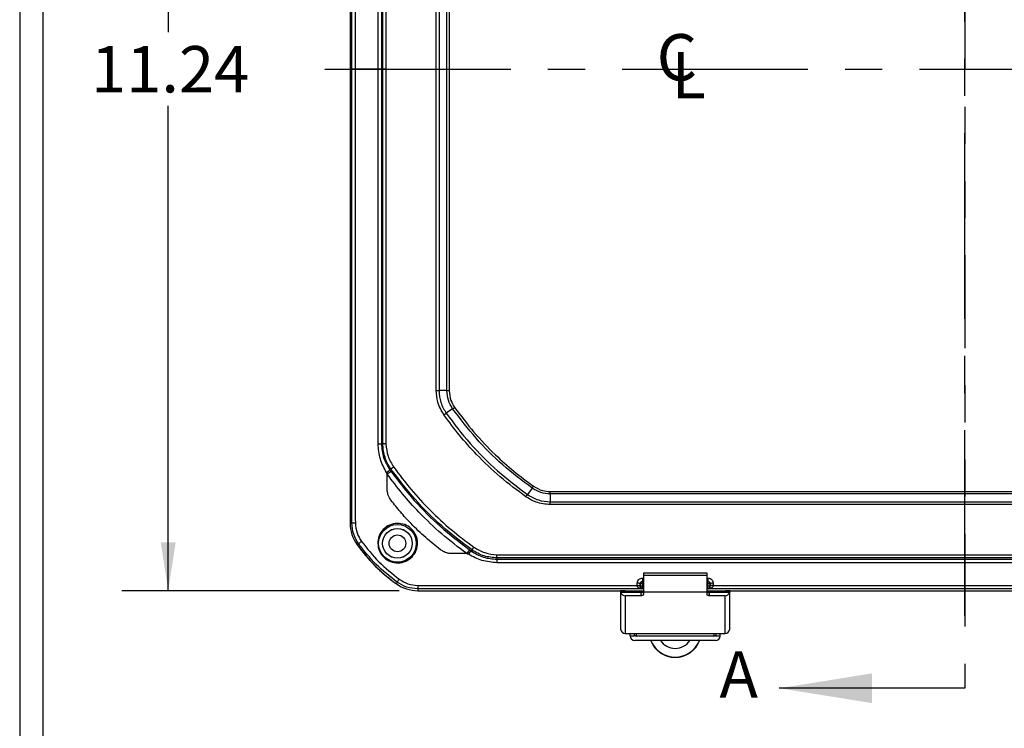
# Model space of a CAD drawing. Extents: x 0.3 to 16.8, y 0.3 to 10.8.
# Drawn here: x 0.3 to 2.9, y 3.4 to 5.3 of the extents above; entities that cross this region are included whole.
import ezdxf

# ---------------------------------------------------------------- set-up
doc = ezdxf.new("R2010")
doc.units = 0
doc.header["$MEASUREMENT"] = 0
doc.linetypes.add('CENTERX2', pattern=[0.8, 0.5, -0.1, 0.1, -0.1])
doc.linetypes.add('PHANTOM', pattern=[0.5, 0.25, -0.05, 0.05, -0.05, 0.05, -0.05])
doc.layers.get('0').update_dxf_attribs({"linetype": 'CONTINUOUS'})
doc.layers.add('LAYER0', color=7, linetype='CONTINUOUS')
doc.styles.add('SLDTEXTSTYLE0', font='TXT', dxfattribs={"width": 0.75})
doc.dimstyles.new('SLDDIMSTYLE2', dxfattribs={"dimtxt": 0.125, "dimasz": 0.13, "dimexe": 0, "dimexo": 0.0625, "dimgap": 0.03125, "dimtad": 0, "dimtih": 1, "dimtoh": 1, "dimlfac": 4, "dimrnd": 1e-09, "dimzin": 12, "dimtxsty": 'SLDTEXTSTYLE0', "dimsah": 1, "dimcen": 0.09, "dimazin": 3, "dimtfac": 1, "dimtofl": 0, "dimtmove": 0, "dimatfit": 3, "dimtolj": 1, "dimtzin": 12})

# ---------------------------------------------------------------- blocks, each defined once
blk = doc.blocks.new('_D_1')
at = {"layer": 'LAYER0'}
for p, q in [((1.2728, 6.5806), (0.526, 6.5806)), ((0.651, 6.5806), (0.651, 5.2748)), ((0.651, 3.7706), (0.651, 5.0764)), ((1.2728, 3.7706), (0.526, 3.7706))]:
    blk.add_line(p, q, dxfattribs=at)
for points in [[(0.651, 6.5806), (0.631, 6.4506), (0.671, 6.4506)], [(0.651, 3.7706), (0.671, 3.9006), (0.631, 3.9006)]]:
    blk.add_solid(points, dxfattribs=at)
at = {"layer": 'LAYER0', "insert": (0.4432, 5.2375), "char_height": 0.125, "attachment_point": 1, "style": 'SLDTEXTSTYLE0'}
blk.add_mtext('11.24', dxfattribs=at)
blk = doc.blocks.new('SW_SYMBOL_MOD_CL')
at = {"layer": 'LAYER0', "color": 0, "char_height": 30.82, "attachment_point": 5, "style": 'SLDTEXTSTYLE0'}
for s, insert in [('C', (15.75, 23.62)), ('L', (23.62, 11.81))]:
    blk.add_mtext(s, dxfattribs=dict(at, insert=insert))

msp = doc.modelspace()

# ---------------------------------------------------------------- linework, layer by layer
at = {"color": 7, "linetype": 'CONTINUOUS'}
for p, q in [((0.2513, 10.7671), (0.2513, 0.2671)), ((0.3133, 10.7051), (0.3133, 0.3291)), ((1.1404, 6.3982), (1.1404, 3.953)), ((1.1452, 5.1756), (1.1452, 6.3982)), ((1.2158, 5.1756), (1.2158, 6.1853)), ((1.2288, 5.1756), (1.2288, 6.1853)), ((1.401, 4.3094), (1.401, 6.0419)), ((1.4075, 6.0419), (1.4075, 4.3094)), ((1.1452, 3.953), (1.1452, 5.1756)), ((1.2158, 4.1659), (1.2158, 5.1756)), ((1.2288, 4.1659), (1.2288, 5.1756)), ((1.3723, 5.1756), (1.3799, 5.1756)), ((1.3723, 4.3094), (1.3799, 4.3094)), ((1.401, 4.3094), (1.3799, 4.3094)), ((1.401, 4.3094), (1.4075, 4.3094)), ((1.3931, 4.2441), (1.3992, 4.2484)), ((1.4165, 4.2606), (1.3992, 4.2484)), ((1.4165, 4.2606), (1.4218, 4.2643)), ((1.2288, 4.1659), (1.225, 4.1659)), ((1.2506, 4.0919), (1.2404, 4.0846)), ((1.2404, 4.0443), (1.2404, 4.0846)), ((1.2504, 4.0983), (1.2475, 4.0962)), ((1.6139, 4.0233), (1.6182, 4.0294)), ((1.6304, 4.0467), (1.6182, 4.0294)), ((1.6304, 4.0467), (1.6342, 4.052)), ((1.6792, 4.0312), (1.6792, 4.0376)), ((1.6792, 4.0376), (3.9117, 4.0376)), ((3.9117, 4.0312), (1.6792, 4.0312)), ((1.6792, 4.0312), (1.6792, 4.01)), ((1.6792, 4.0025), (1.6792, 4.01)), ((2.7954, 4.0025), (2.7954, 4.01)), ((1.1452, 3.953), (1.1404, 3.953)), ((1.1633, 3.8971), (1.1594, 3.8944)), ((1.4545, 3.8706), (1.4141, 3.8706)), ((1.4618, 3.8807), (1.4545, 3.8706)), ((1.4681, 3.8806), (1.4661, 3.8777)), ((2.7954, 3.846), (1.5357, 3.846)), ((2.7954, 3.859), (1.5358, 3.859)), ((1.5358, 3.859), (1.5358, 3.8552)), ((4.0551, 3.859), (2.7954, 3.859)), ((4.0551, 3.846), (2.7954, 3.846)), ((2.1011, 3.8181), (1.9298, 3.8181)), ((1.9298, 3.8181), (1.9298, 3.8115)), ((2.1011, 3.8115), (2.1011, 3.8181)), ((1.267, 3.7934), (1.2642, 3.7896)), ((1.9134, 3.7845), (1.9135, 3.7912)), ((1.9274, 3.8047), (1.9298, 3.8047)), ((1.9274, 3.7952), (1.9276, 3.795)), ((1.9298, 3.7952), (1.9274, 3.7952)), ((1.9276, 3.7887), (1.9276, 3.795)), ((1.9276, 3.795), (1.9298, 3.795)), ((2.1011, 3.8115), (1.9298, 3.8115)), ((1.9298, 3.8115), (1.9298, 3.7668)), ((2.1011, 3.7668), (2.1011, 3.8115)), ((2.1011, 3.8047), (2.1035, 3.8047)), ((2.1035, 3.7952), (2.1011, 3.7952)), ((2.1011, 3.795), (2.1033, 3.795)), ((2.1033, 3.795), (2.1035, 3.7952)), ((2.1033, 3.7887), (2.1033, 3.795)), ((1.3228, 3.7754), (1.3228, 3.7706)), ((1.3228, 3.7706), (1.9298, 3.7706)), ((1.8804, 3.77), (1.8686, 3.77)), ((1.8686, 3.77), (1.8686, 3.7679)), ((1.8686, 3.7679), (1.8686, 3.6666)), ((1.9236, 3.7654), (1.869, 3.7654)), ((1.8804, 3.769), (1.8804, 3.77)), ((1.9236, 3.7673), (1.8829, 3.7673)), ((1.9061, 3.7682), (1.8943, 3.7682)), ((1.8943, 3.7677), (1.8943, 3.7682)), ((1.8943, 3.7677), (1.9061, 3.7677)), ((1.8943, 3.7673), (1.8943, 3.7677)), ((1.9061, 3.7677), (1.9061, 3.7682)), ((1.9061, 3.7677), (1.9061, 3.7673)), ((1.9209, 3.7826), (1.9214, 3.7831)), ((1.9214, 3.7887), (1.921, 3.7892)), ((1.9276, 3.7887), (1.9214, 3.7887)), ((1.9214, 3.7831), (1.9214, 3.7887)), ((1.9276, 3.7831), (1.9214, 3.7831)), ((1.9236, 3.7654), (1.9236, 3.7673)), ((1.9236, 3.7571), (1.9236, 3.7654)), ((1.9261, 3.7664), (1.9261, 3.7706)), ((1.9276, 3.7769), (1.9262, 3.7754)), ((1.9276, 3.7887), (1.9276, 3.7831)), ((1.9298, 3.7887), (1.9276, 3.7887)), ((1.9276, 3.7769), (1.9276, 3.7831)), ((1.9276, 3.7831), (1.9298, 3.7831)), ((1.9298, 3.7769), (1.9276, 3.7769)), ((2.1011, 3.7668), (1.9298, 3.7668)), ((1.9298, 3.7668), (1.9298, 3.76)), ((2.1033, 3.7887), (2.1011, 3.7887)), ((2.1011, 3.7831), (2.1033, 3.7831)), ((2.1033, 3.7769), (2.1011, 3.7769)), ((2.1011, 3.7706), (3.4898, 3.7706)), ((2.1011, 3.76), (2.1011, 3.7668)), ((2.1095, 3.7887), (2.1033, 3.7887)), ((2.1033, 3.7831), (2.1033, 3.7887)), ((2.1095, 3.7831), (2.1033, 3.7831)), ((2.1033, 3.7769), (2.1033, 3.7831)), ((2.1047, 3.7754), (2.1033, 3.7769)), ((2.1048, 3.7664), (2.1048, 3.7706)), ((2.1073, 3.7673), (2.1073, 3.7654)), ((2.1479, 3.7673), (2.1073, 3.7673)), ((2.1073, 3.7654), (2.1073, 3.7571)), ((2.1619, 3.7654), (2.1073, 3.7654)), ((2.1099, 3.7892), (2.1095, 3.7887)), ((2.1095, 3.7887), (2.1095, 3.7831)), ((2.1095, 3.7831), (2.11, 3.7826)), ((2.1366, 3.7682), (2.1248, 3.7682)), ((2.1248, 3.7677), (2.1248, 3.7682)), ((2.1248, 3.7677), (2.1366, 3.7677)), ((2.1248, 3.7673), (2.1248, 3.7677)), ((2.1366, 3.7677), (2.1366, 3.7682)), ((2.1366, 3.7673), (2.1366, 3.7677)), ((2.1623, 3.77), (2.1504, 3.77)), ((2.1504, 3.77), (2.1504, 3.769)), ((2.1623, 3.7679), (2.1623, 3.77)), ((2.1623, 3.6666), (2.1623, 3.7679)), ((1.8811, 3.7571), (1.8811, 3.6556)), ((1.9236, 3.7571), (1.8811, 3.7571)), ((2.1498, 3.7571), (2.1073, 3.7571)), ((2.1498, 3.6556), (2.1498, 3.7571)), ((1.8811, 3.6556), (2.1498, 3.6556)), ((1.8943, 3.6488), (1.8943, 3.6556)), ((1.8943, 3.6488), (1.9061, 3.6488)), ((1.8943, 3.6488), (1.8943, 3.6485)), ((1.9061, 3.6488), (1.9061, 3.6556)), ((2.1241, 3.6368), (1.9068, 3.6368)), ((1.9111, 3.6479), (1.9111, 3.6556)), ((2.1198, 3.6479), (1.9111, 3.6479)), ((2.1198, 3.6556), (2.1198, 3.6479)), ((2.1248, 3.6556), (2.1248, 3.6488)), ((2.1248, 3.6488), (2.1366, 3.6488)), ((2.1366, 3.6488), (2.1366, 3.6556)), ((2.1366, 3.6485), (2.1366, 3.6488)), ((2.7954, 3.5078), (2.2954, 3.5078))]:
    msp.add_line(p, q, dxfattribs=at)
at = {"color": 7, "linetype": 'PHANTOM'}
msp.add_line((2.7954, 6.924), (2.7954, 3.5078), dxfattribs=at)
at = {"color": 7, "linetype": 'CONTINUOUS', "flags": 128}
for points in [[(1.3799, 6.0419), (1.3799, 5.5568), (1.3799, 5.1756)], [(1.3799, 5.1756), (1.3799, 4.6905), (1.3799, 4.3094)], [(1.6792, 4.01), (2.3043, 4.01), (2.7954, 4.01)], [(2.7954, 4.01), (3.4205, 4.01), (3.9117, 4.01)], [(1.9274, 3.8047), (1.9274, 3.803), (1.9274, 3.8014), (1.9274, 3.7998), (1.9274, 3.7983), (1.9274, 3.7971), (1.9274, 3.7961), (1.9274, 3.7955), (1.9274, 3.7952)], [(2.1035, 3.8047), (2.1035, 3.803), (2.1035, 3.8014), (2.1035, 3.7998), (2.1035, 3.7983), (2.1035, 3.7971), (2.1035, 3.7961), (2.1035, 3.7955), (2.1035, 3.7952)], [(2.1174, 3.7912), (2.1175, 3.7875), (2.1175, 3.7845)], [(1.9199, 3.7754), (1.5855, 3.7754), (1.3228, 3.7754)], [(1.912, 3.7706), (1.9105, 3.7678), (1.9103, 3.7673)], [(1.9236, 3.7654), (1.9248, 3.7655), (1.926, 3.7656), (1.927, 3.7659), (1.928, 3.7663), (1.9288, 3.7667), (1.9293, 3.7672), (1.9297, 3.7678), (1.9298, 3.7683)], [(2.1011, 3.7683), (2.1012, 3.7678), (2.1015, 3.7672), (2.1021, 3.7667), (2.1029, 3.7663), (2.1038, 3.7659), (2.1049, 3.7656), (2.1061, 3.7655), (2.1073, 3.7654)], [(2.7954, 3.7754), (2.4121, 3.7754), (2.111, 3.7754)], [(2.1175, 3.7845), (2.4973, 3.7845), (2.7954, 3.7845)], [(2.1205, 3.7673), (2.1204, 3.7678), (2.1189, 3.7706)], [(2.7954, 3.7845), (3.1749, 3.7845), (3.4734, 3.7845)], [(3.4799, 3.7754), (3.0966, 3.7754), (2.7954, 3.7754)], [(1.9298, 3.76), (1.9297, 3.7594), (1.9293, 3.7589), (1.9288, 3.7584), (1.928, 3.7579), (1.927, 3.7576), (1.926, 3.7573), (1.9248, 3.7571), (1.9236, 3.7571)], [(2.1073, 3.7571), (2.1061, 3.7571), (2.1049, 3.7573), (2.1038, 3.7576), (2.1029, 3.7579), (2.1021, 3.7584), (2.1015, 3.7589), (2.1012, 3.7594), (2.1011, 3.76)]]:
    msp.add_lwpolyline(points, dxfattribs=at)
at = {"color": 7, "linetype": 'CONTINUOUS'}
for radius in [0.0508, 0.04, 0.0399, 0.0225]:
    msp.add_circle((1.2679, 3.8981), radius, dxfattribs=at)
for centre, radius, start, end in [((1.2175, 6.0273), 1.8613, 269.9485, 270.2328), ((1.207, 4.1375), 0.0578, 302.9783, 314.478), ((1.2404, 3.953), 0.1, 180, 215.8954), ((1.5074, 3.8371), 0.0579, 135.5343, 147.0187), ((3.2611, 3.8476), 1.7254, 179.7489, 180.0556), ((1.3228, 3.8706), 0.1, 234.1046, 270), ((1.915, 3.7817), 0.00955, 51.108, 98.9875), ((1.9276, 3.7887), 0.00626, 90.1836, 179.8164), ((2.1032, 3.7887), 0.00626, 0.1836, 89.8164), ((2.1159, 3.7817), 0.00953, 80.9973, 128.994), ((1.8807, 3.7694), 0.0123, 198.8781, 272.173), ((1.9276, 3.7831), 0.00626, 180.1836, 269.8164), ((2.1032, 3.7831), 0.00626, 270.1836, 359.8164), ((2.1502, 3.7694), 0.0123, 267.827, 341.1219), ((1.8804, 3.6674), 0.0118, 183.7786, 273.3358), ((2.1504, 3.6674), 0.0118, 266.6642, 356.2214), ((1.9064, 3.6489), 0.0121, 181.8362, 271.7254), ((1.911, 3.6528), 0.00497, 198.8128, 271.0638), ((2.0154, 3.6615), 0.0704, 200.6059, 339.3941), ((2.0154, 3.6622), 0.0704, 201.1448, 338.8552), ((2.0154, 3.6621), 0.0469, 212.7377, 270.0146), ((2.0155, 3.6621), 0.0469, 269.9854, 327.2623), ((2.1199, 3.6528), 0.00497, 268.9362, 341.1872), ((2.1245, 3.6489), 0.0121, 268.2746, 358.1638)]:
    msp.add_arc(centre, radius, start, end, dxfattribs=at)
for points, knots in [([(1.1546, 6.3985), (1.1546, 6.3985), (1.1545, 6.3982), (1.1545, 6.3973), (1.1542, 6.3941), (1.1541, 6.3827), (1.1556, 6.1798), (1.1538, 5.7754), (1.1541, 5.3794), (1.1543, 5.1756)], [0, 0, 0, 0, 0.000075, 0.000665, 0.002274, 0.007909, 0.028591, 0.500126, 1, 1, 1, 1]), ([(1.225, 6.1853), (1.225, 6.0709), (1.225, 5.8824), (1.225, 5.6199), (1.225, 5.3977), (1.225, 5.2497), (1.225, 5.1756)], [0, 0, 0, 0, 0.34, 0.56, 0.78, 1, 1, 1, 1]), ([(1.2371, 6.1856), (1.2371, 6.1856), (1.2371, 6.1855), (1.2371, 6.1854), (1.237, 6.1847), (1.2368, 6.182), (1.2366, 6.1715), (1.2381, 6.0039), (1.2363, 5.6699), (1.2366, 5.3439), (1.2368, 5.1756)], [0, 0, 0, 0, 0.000018, 0.000162, 0.000564, 0.002089, 0.008062, 0.031633, 0.500156, 1, 1, 1, 1]), ([(1.3723, 5.1756), (1.3723, 5.3373), (1.3722, 5.6261), (1.3723, 5.9148), (1.3723, 6.0419)], [0, 0, 0, 0, 0.56, 1, 1, 1, 1]), ([(1.1543, 5.1756), (1.1528, 5.1756), (1.15, 5.1756), (1.1457, 5.1756), (1.1454, 5.1756), (1.1452, 5.1756)], [0, 0, 0, 0, 0.282594, 0.559903, 1, 1, 1, 1]), ([(1.2158, 5.1756), (1.2106, 5.1756), (1.1996, 5.1756), (1.1792, 5.1756), (1.1638, 5.1756), (1.1543, 5.1756)], [0, 0, 0, 0, 0.25036, 0.535502, 1, 1, 1, 1]), ([(1.1543, 5.1756), (1.1543, 4.9718), (1.1544, 4.654), (1.1543, 4.3062), (1.1544, 4.1323), (1.1542, 4.0426), (1.1545, 3.9827), (1.1546, 3.9527)], [0, 0, 0, 0, 0.499878, 0.779808, 0.853123, 0.926439, 1, 1, 1, 1]), ([(1.225, 5.1756), (1.2249, 5.1756), (1.2245, 5.1756), (1.2225, 5.1756), (1.2195, 5.1756), (1.217, 5.1756), (1.2158, 5.1756)], [0, 0, 0, 0, 0.243561, 0.5, 0.756439, 1, 1, 1, 1]), ([(1.225, 5.1756), (1.225, 5.0612), (1.225, 4.8727), (1.225, 4.6102), (1.225, 4.3881), (1.225, 4.24), (1.225, 4.1659)], [0, 0, 0, 0, 0.34, 0.56, 0.78, 1, 1, 1, 1]), ([(1.2368, 5.1756), (1.2355, 5.1756), (1.2329, 5.1756), (1.2292, 5.1756), (1.229, 5.1756), (1.2288, 5.1756)], [0, 0, 0, 0, 0.281333, 0.560239, 1, 1, 1, 1]), ([(1.2368, 5.1756), (1.2368, 5.0073), (1.2369, 4.7448), (1.2369, 4.4576), (1.2369, 4.314), (1.2367, 4.2399), (1.237, 4.1904), (1.2371, 4.1656)], [0, 0, 0, 0, 0.499848, 0.77976, 0.853068, 0.926376, 1, 1, 1, 1]), ([(1.2368, 5.1756), (1.2484, 5.1756), (1.2713, 5.1756), (1.3042, 5.1756), (1.3314, 5.1756), (1.3512, 5.1756), (1.3634, 5.1756), (1.3699, 5.1756), (1.3723, 5.1756)], [0, 0, 0, 0, 0.258907, 0.513712, 0.734952, 0.864941, 0.949628, 1, 1, 1, 1]), ([(1.3723, 4.3094), (1.3723, 4.4075), (1.3722, 4.5692), (1.3723, 4.7945), (1.3723, 4.985), (1.3723, 5.1121), (1.3723, 5.1756)], [0, 0, 0, 0, 0.34, 0.56, 0.78, 1, 1, 1, 1]), ([(1.3931, 4.2441), (1.3865, 4.2555), (1.3747, 4.2758), (1.3731, 4.2991), (1.3723, 4.3094)], [0, 0, 0, 0, 0.5606102, 1, 1, 1, 1]), ([(1.3799, 4.3094), (1.3807, 4.2985), (1.3825, 4.2766), (1.3936, 4.2578), (1.3992, 4.2484)], [0, 0, 0, 0, 0.4995887, 1, 1, 1, 1]), ([(1.4165, 4.2606), (1.412, 4.2681), (1.4031, 4.2832), (1.4017, 4.3006), (1.401, 4.3094)], [0, 0, 0, 0, 0.500426, 1, 1, 1, 1]), ([(1.4075, 4.3094), (1.4083, 4.3003), (1.4097, 4.2842), (1.4181, 4.2704), (1.4218, 4.2643)], [0, 0, 0, 0, 0.558721, 1, 1, 1, 1]), ([(1.6139, 4.0233), (1.5905, 4.0408), (1.5435, 4.0759), (1.4845, 4.1325), (1.4342, 4.1886), (1.4068, 4.2256), (1.3931, 4.2441)], [0, 0, 0, 0, 0.279869, 0.559985, 0.78004, 1, 1, 1, 1]), ([(1.3992, 4.2484), (1.4201, 4.2208), (1.462, 4.1657), (1.5356, 4.092), (1.5907, 4.0503), (1.6182, 4.0294)], [0, 0, 0, 0, 0.333472, 0.667019, 1, 1, 1, 1]), ([(1.6304, 4.0467), (1.6035, 4.0671), (1.5497, 4.1079), (1.4778, 4.1798), (1.4369, 4.2337), (1.4165, 4.2606)], [0, 0, 0, 0, 0.333026, 0.666482, 1, 1, 1, 1]), ([(1.4218, 4.2643), (1.4387, 4.2418), (1.4724, 4.1967), (1.5268, 4.1399), (1.5807, 4.0914), (1.6164, 4.0651), (1.6342, 4.052)], [0, 0, 0, 0, 0.27988, 0.559857, 0.779838, 1, 1, 1, 1]), ([(1.2385, 4.089), (1.2321, 4.1009), (1.2194, 4.125), (1.217, 4.1522), (1.2158, 4.1659)], [0, 0, 0, 0, 0.496653, 1, 1, 1, 1]), ([(1.225, 4.1659), (1.226, 4.1534), (1.2281, 4.1284), (1.241, 4.107), (1.2475, 4.0962)], [0, 0, 0, 0, 0.497726, 1, 1, 1, 1]), ([(1.2371, 4.1656), (1.2357, 4.1656), (1.233, 4.1657), (1.2292, 4.1658), (1.229, 4.1659), (1.2288, 4.1659)], [0, 0, 0, 0, 0.2827161, 0.5599946, 1, 1, 1, 1]), ([(1.2504, 4.0983), (1.2466, 4.1042), (1.2394, 4.1155), (1.233, 4.1336), (1.2294, 4.1503), (1.229, 4.1609), (1.2288, 4.1659)], [0, 0, 0, 0, 0.292068, 0.556102, 0.792083, 1, 1, 1, 1]), ([(1.2371, 4.1656), (1.2382, 4.1545), (1.2405, 4.1322), (1.2521, 4.1131), (1.2579, 4.1036)], [0, 0, 0, 0, 0.5017944, 1, 1, 1, 1]), ([(1.2404, 4.0846), (1.24, 4.0854), (1.2393, 4.0869), (1.2387, 4.0883), (1.2385, 4.089)], [0, 0, 0, 0, 0.559957, 1, 1, 1, 1]), ([(1.4545, 3.8706), (1.4318, 3.8878), (1.3866, 3.9221), (1.3295, 3.977), (1.2806, 4.0312), (1.2538, 4.0668), (1.2404, 4.0846)], [0, 0, 0, 0, 0.280172, 0.560316, 0.780126, 1, 1, 1, 1]), ([(1.2475, 4.0962), (1.2481, 4.0954), (1.2491, 4.094), (1.2501, 4.0926), (1.2506, 4.0919)], [0, 0, 0, 0, 0.559941, 1, 1, 1, 1]), ([(1.2579, 4.1036), (1.2568, 4.1028), (1.2552, 4.1017), (1.2532, 4.1003), (1.252, 4.0995), (1.2512, 4.0989), (1.2505, 4.0984), (1.2504, 4.0983), (1.2504, 4.0983)], [0, 0, 0, 0, 0.250634, 0.377002, 0.499993, 0.623005, 0.749389, 1, 1, 1, 1]), ([(1.4681, 3.8806), (1.4407, 3.9014), (1.3861, 3.9431), (1.3129, 4.0162), (1.2713, 4.0709), (1.2504, 4.0983)], [0, 0, 0, 0, 0.334046, 0.665954, 1, 1, 1, 1]), ([(1.2506, 4.0919), (1.2709, 4.0654), (1.3115, 4.0126), (1.3825, 3.9417), (1.4353, 3.9011), (1.4618, 3.8807)], [0, 0, 0, 0, 0.333992, 0.666008, 1, 1, 1, 1]), ([(1.2579, 4.1036), (1.2732, 4.0831), (1.3037, 4.0422), (1.3559, 3.9861), (1.412, 3.9339), (1.4529, 3.9033), (1.4734, 3.888)], [0, 0, 0, 0, 0.250411, 0.5, 0.749589, 1, 1, 1, 1]), ([(1.2507, 4.0139), (1.2489, 4.0167), (1.2454, 4.0217), (1.2425, 4.0295), (1.2407, 4.0368), (1.2405, 4.0416), (1.2404, 4.0443)], [0, 0, 0, 0, 0.307668, 0.558722, 0.757149, 1, 1, 1, 1]), ([(1.6182, 4.0294), (1.6276, 4.0238), (1.6464, 4.0126), (1.6683, 4.0109), (1.6792, 4.01)], [0, 0, 0, 0, 0.499551, 1, 1, 1, 1]), ([(1.6792, 4.0312), (1.6705, 4.0319), (1.653, 4.0333), (1.638, 4.0422), (1.6304, 4.0467)], [0, 0, 0, 0, 0.500442, 1, 1, 1, 1]), ([(1.6342, 4.052), (1.642, 4.0474), (1.656, 4.0393), (1.6721, 4.0381), (1.6792, 4.0376)], [0, 0, 0, 0, 0.558722, 1, 1, 1, 1]), ([(1.3837, 3.8809), (1.3703, 3.8916), (1.3427, 3.9137), (1.3071, 3.9482), (1.2761, 3.9818), (1.259, 4.0034), (1.2507, 4.0139)], [0, 0, 0, 0, 0.272717, 0.56244, 0.787789, 1, 1, 1, 1]), ([(1.6792, 4.0025), (1.6661, 4.0037), (1.6427, 4.0058), (1.6227, 4.018), (1.6139, 4.0233)], [0, 0, 0, 0, 0.5595309, 1, 1, 1, 1]), ([(2.7954, 4.0025), (2.5871, 4.0024), (2.215, 4.0022), (1.8429, 4.0024), (1.6792, 4.0025)], [0, 0, 0, 0, 0.56, 1, 1, 1, 1]), ([(2.7954, 3.867), (2.7954, 3.8785), (2.7954, 3.9015), (2.7954, 3.9343), (2.7954, 3.9615), (2.7954, 3.9813), (2.7954, 3.9936), (2.7954, 4.0001), (2.7954, 4.0025)], [0, 0, 0, 0, 0.258907, 0.513712, 0.734952, 0.864941, 0.949628, 1, 1, 1, 1]), ([(3.9117, 4.0025), (3.7033, 4.0024), (3.3312, 4.0023), (2.9592, 4.0025), (2.7954, 4.0025)], [0, 0, 0, 0, 0.56, 1, 1, 1, 1]), ([(1.1546, 3.9527), (1.1531, 3.9527), (1.1501, 3.9527), (1.1457, 3.9528), (1.1454, 3.9529), (1.1452, 3.953)], [0, 0, 0, 0, 0.283934, 0.55966, 1, 1, 1, 1]), ([(1.1633, 3.8971), (1.1582, 3.9053), (1.1478, 3.9225), (1.1461, 3.9425), (1.1452, 3.953)], [0, 0, 0, 0, 0.4784912, 1, 1, 1, 1]), ([(1.1546, 3.9527), (1.1555, 3.9438), (1.1573, 3.9259), (1.1668, 3.9107), (1.1715, 3.9031)], [0, 0, 0, 0, 0.500751, 1, 1, 1, 1]), ([(1.2617, 3.9516), (1.2687, 3.9517), (1.2828, 3.9519), (1.3021, 3.9419), (1.3162, 3.9257), (1.3229, 3.9053), (1.3212, 3.884), (1.3117, 3.8651), (1.2957, 3.8513), (1.2755, 3.8444), (1.2542, 3.8459), (1.2381, 3.8539), (1.228, 3.8635), (1.2198, 3.8751), (1.2142, 3.8921), (1.2159, 3.9134), (1.2254, 3.9322), (1.2413, 3.9465), (1.2549, 3.9499), (1.2617, 3.9516)], [0, 0, 0, 0, 0.062512, 0.124951, 0.187374, 0.249799, 0.312294, 0.374847, 0.437345, 0.499788, 0.563037, 0.624607, 0.655943, 0.687373, 0.749906, 0.812422, 0.874893, 0.937339, 1, 1, 1, 1]), ([(1.1715, 3.9031), (1.1703, 3.9022), (1.1686, 3.901), (1.1665, 3.8995), (1.1652, 3.8985), (1.1642, 3.8978), (1.1634, 3.8973), (1.1633, 3.8972), (1.1633, 3.8971)], [0, 0, 0, 0, 0.251591, 0.377746, 0.4999748, 0.6222585, 0.7484726, 1, 1, 1, 1]), ([(1.267, 3.7934), (1.2476, 3.8086), (1.2089, 3.8391), (1.1785, 3.8778), (1.1633, 3.8971)], [0, 0, 0, 0, 0.5, 1, 1, 1, 1]), ([(1.1715, 3.9031), (1.1864, 3.8841), (1.2161, 3.8463), (1.254, 3.8165), (1.2729, 3.8016)], [0, 0, 0, 0, 0.5000093, 1, 1, 1, 1]), ([(1.1594, 3.8944), (1.1679, 3.8833), (1.1848, 3.8613), (1.2189, 3.8252), (1.247, 3.8031), (1.2642, 3.7896)], [0, 0, 0, 0, 0.2808136, 0.5598681, 1, 1, 1, 1]), ([(1.4141, 3.8706), (1.4108, 3.8708), (1.4049, 3.8711), (1.397, 3.8734), (1.39, 3.8765), (1.3859, 3.8794), (1.3837, 3.8809)], [0, 0, 0, 0, 0.2976996, 0.5469977, 0.7494052, 1, 1, 1, 1]), ([(1.4588, 3.8686), (1.458, 3.869), (1.4565, 3.8695), (1.4551, 3.8703), (1.4545, 3.8706)], [0, 0, 0, 0, 0.5599312, 1, 1, 1, 1]), ([(1.4618, 3.8807), (1.4626, 3.8802), (1.464, 3.8791), (1.4654, 3.8781), (1.4661, 3.8777)], [0, 0, 0, 0, 0.56005, 1, 1, 1, 1]), ([(1.4661, 3.8777), (1.4768, 3.8712), (1.4982, 3.8582), (1.5233, 3.8562), (1.5358, 3.8552)], [0, 0, 0, 0, 0.502206, 1, 1, 1, 1]), ([(1.4734, 3.888), (1.4726, 3.8868), (1.4709, 3.8844), (1.4684, 3.8809), (1.4682, 3.8807), (1.4681, 3.8806)], [0, 0, 0, 0, 0.283003, 0.559792, 1, 1, 1, 1]), ([(1.5358, 3.859), (1.5239, 3.8599), (1.4997, 3.8618), (1.4788, 3.8742), (1.4681, 3.8806)], [0, 0, 0, 0, 0.489556, 1, 1, 1, 1]), ([(1.4734, 3.888), (1.483, 3.8822), (1.5021, 3.8707), (1.5243, 3.8684), (1.5355, 3.8672)], [0, 0, 0, 0, 0.500148, 1, 1, 1, 1]), ([(1.5357, 3.846), (1.522, 3.8472), (1.4948, 3.8496), (1.4708, 3.8623), (1.4588, 3.8686)], [0, 0, 0, 0, 0.503381, 1, 1, 1, 1]), ([(1.5355, 3.8672), (1.5747, 3.8671), (1.6532, 3.8669), (1.7709, 3.8671), (1.9417, 3.8671), (2.2832, 3.8671), (2.5855, 3.867), (2.7954, 3.867)], [0, 0, 0, 0, 0.093559, 0.186868, 0.280177, 0.500122, 1, 1, 1, 1]), ([(1.5358, 3.859), (1.5357, 3.859), (1.5356, 3.8592), (1.5355, 3.8615), (1.5355, 3.8651), (1.5355, 3.8672)], [0, 0, 0, 0, 0.281903, 0.559917, 1, 1, 1, 1]), ([(1.5358, 3.8552), (1.7709, 3.8552), (2.1908, 3.8552), (2.6107, 3.8552), (2.7954, 3.8552)], [0, 0, 0, 0, 0.56, 1, 1, 1, 1]), ([(2.7954, 3.867), (3.0054, 3.867), (3.3329, 3.8671), (3.6912, 3.867), (3.8704, 3.867), (3.9629, 3.8669), (4.0245, 3.8671), (4.0554, 3.8672)], [0, 0, 0, 0, 0.499878, 0.779807, 0.853122, 0.926437, 1, 1, 1, 1]), ([(2.7954, 3.859), (2.7954, 3.859), (2.7954, 3.8592), (2.7954, 3.8614), (2.7954, 3.8649), (2.7954, 3.867)], [0, 0, 0, 0, 0.2813479, 0.5602402, 1, 1, 1, 1]), ([(2.7954, 3.8552), (3.0306, 3.8552), (3.4505, 3.8552), (3.8704, 3.8552), (4.0551, 3.8552)], [0, 0, 0, 0, 0.56, 1, 1, 1, 1]), ([(2.7954, 3.846), (2.7954, 3.8472), (2.7954, 3.8497), (2.7954, 3.8526), (2.7954, 3.8547), (2.7954, 3.855), (2.7954, 3.8552)], [0, 0, 0, 0, 0.243561, 0.5, 0.756439, 1, 1, 1, 1]), ([(2.7954, 3.846), (2.7954, 3.8408), (2.7954, 3.8298), (2.7954, 3.8093), (2.7954, 3.794), (2.7954, 3.7845)], [0, 0, 0, 0, 0.25036, 0.535502, 1, 1, 1, 1]), ([(1.2729, 3.8016), (1.272, 3.8003), (1.2701, 3.7978), (1.2679, 3.7948), (1.2671, 3.7936), (1.267, 3.7935), (1.267, 3.7934)], [0, 0, 0, 0, 0.283007, 0.557227, 0.778014, 1, 1, 1, 1]), ([(1.3228, 3.7754), (1.3125, 3.7762), (1.2925, 3.7779), (1.2753, 3.7884), (1.267, 3.7934)], [0, 0, 0, 0, 0.514901, 1, 1, 1, 1]), ([(1.2729, 3.8016), (1.2805, 3.7969), (1.2957, 3.7875), (1.3136, 3.7857), (1.3225, 3.7847)], [0, 0, 0, 0, 0.498283, 1, 1, 1, 1]), ([(1.9135, 3.7912), (1.9138, 3.7931), (1.9143, 3.7971), (1.918, 3.8015), (1.9226, 3.8042), (1.9258, 3.8045), (1.9274, 3.8047)], [0, 0, 0, 0, 0.279698, 0.558909, 0.779088, 1, 1, 1, 1]), ([(1.9274, 3.7952), (1.927, 3.7952), (1.9262, 3.7951), (1.925, 3.7948), (1.9238, 3.7942), (1.9225, 3.7931), (1.9213, 3.7914), (1.9211, 3.7899), (1.921, 3.7892)], [0, 0, 0, 0, 0.1122952, 0.2327456, 0.3620801, 0.5008875, 0.7498132, 1, 1, 1, 1]), ([(2.1035, 3.8047), (2.1055, 3.8044), (2.1096, 3.8039), (2.1142, 3.8002), (2.1169, 3.7958), (2.1172, 3.7927), (2.1174, 3.7912)], [0, 0, 0, 0, 0.279441, 0.558777, 0.778886, 1, 1, 1, 1]), ([(2.1099, 3.7892), (2.1098, 3.7899), (2.1096, 3.7914), (2.1084, 3.7931), (2.1071, 3.7942), (2.1059, 3.7948), (2.1047, 3.7951), (2.1039, 3.7952), (2.1035, 3.7952)], [0, 0, 0, 0, 0.250615, 0.499569, 0.638189, 0.767382, 0.88774, 1, 1, 1, 1]), ([(1.3225, 3.7847), (1.3226, 3.7847), (1.3228, 3.7847), (1.3235, 3.7847), (1.3261, 3.7845), (1.3353, 3.7842), (1.4351, 3.7855), (1.6294, 3.7841), (1.8169, 3.7844), (1.9134, 3.7845)], [0, 0, 0, 0, 0.000123, 0.001105, 0.003796, 0.013362, 0.047822, 0.510326, 1, 1, 1, 1]), ([(1.3225, 3.7847), (1.3225, 3.7832), (1.3226, 3.7803), (1.3227, 3.7759), (1.3228, 3.7756), (1.3228, 3.7754)], [0, 0, 0, 0, 0.283934, 0.559661, 1, 1, 1, 1]), ([(1.869, 3.7654), (1.8689, 3.7658), (1.8687, 3.7667), (1.8686, 3.7675), (1.8686, 3.7679)], [0, 0, 0, 0, 0.502529, 1, 1, 1, 1]), ([(1.8829, 3.7673), (1.8828, 3.7674), (1.8824, 3.7674), (1.8819, 3.7675), (1.8815, 3.7677), (1.881, 3.768), (1.8805, 3.7685), (1.8805, 3.7688), (1.8804, 3.769)], [0, 0, 0, 0, 0.125231, 0.250904, 0.376328, 0.500442, 0.741968, 1, 1, 1, 1]), ([(1.9134, 3.7846), (1.9143, 3.7845), (1.9162, 3.7845), (1.9187, 3.784), (1.9204, 3.7833), (1.9207, 3.7828), (1.9209, 3.7826)], [0, 0, 0, 0, 0.240703, 0.499904, 0.759158, 1, 1, 1, 1]), ([(1.9262, 3.7754), (1.926, 3.7754), (1.9256, 3.7755), (1.9243, 3.7756), (1.922, 3.7761), (1.9191, 3.7769), (1.9164, 3.7783), (1.9148, 3.7798), (1.9135, 3.7819), (1.9134, 3.7836), (1.9134, 3.7845)], [0, 0, 0, 0, 0.074843, 0.143783, 0.275275, 0.522371, 0.6385, 0.75142, 0.865644, 1, 1, 1, 1]), ([(1.9262, 3.7754), (1.925, 3.7754), (1.9229, 3.7754), (1.9208, 3.7754), (1.9199, 3.7754)], [0, 0, 0, 0, 0.559974, 1, 1, 1, 1]), ([(1.921, 3.7892), (1.9209, 3.7879), (1.9209, 3.7857), (1.9209, 3.7835), (1.9209, 3.7826)], [0, 0, 0, 0, 0.559737, 1, 1, 1, 1]), ([(1.9209, 3.7826), (1.9209, 3.7819), (1.921, 3.7804), (1.922, 3.7783), (1.924, 3.776), (1.9253, 3.7756), (1.9262, 3.7754)], [0, 0, 0, 0, 0.122329, 0.248833, 0.500536, 1, 1, 1, 1]), ([(1.9236, 3.7673), (1.924, 3.7674), (1.9248, 3.7674), (1.9264, 3.7676), (1.9281, 3.7682), (1.9295, 3.7692), (1.9297, 3.77), (1.9298, 3.7703)], [0, 0, 0, 0, 0.123968, 0.251343, 0.500303, 0.749416, 1, 1, 1, 1]), ([(2.1011, 3.7703), (2.1012, 3.77), (2.1013, 3.7692), (2.1028, 3.7682), (2.1045, 3.7676), (2.1061, 3.7674), (2.1069, 3.7674), (2.1073, 3.7673)], [0, 0, 0, 0, 0.249769, 0.499374, 0.748534, 0.874542, 1, 1, 1, 1]), ([(2.1175, 3.7845), (2.1175, 3.7836), (2.1174, 3.7819), (2.1161, 3.7798), (2.1145, 3.7783), (2.111, 3.7766), (2.1076, 3.7757), (2.1051, 3.7754), (2.1048, 3.7754), (2.1047, 3.7754)], [0, 0, 0, 0, 0.134415, 0.248699, 0.361578, 0.477201, 0.855835, 0.960806, 1, 1, 1, 1]), ([(2.1047, 3.7754), (2.1056, 3.7756), (2.1069, 3.776), (2.1091, 3.7784), (2.1099, 3.7807), (2.11, 3.782), (2.11, 3.7826)], [0, 0, 0, 0, 0.50013, 0.774049, 0.892069, 1, 1, 1, 1]), ([(2.111, 3.7754), (2.1098, 3.7754), (2.1077, 3.7754), (2.1056, 3.7754), (2.1047, 3.7754)], [0, 0, 0, 0, 0.56, 1, 1, 1, 1]), ([(2.11, 3.7826), (2.11, 3.7838), (2.11, 3.786), (2.1099, 3.7882), (2.1099, 3.7892)], [0, 0, 0, 0, 0.560338, 1, 1, 1, 1]), ([(2.1175, 3.7845), (2.1166, 3.7845), (2.1147, 3.7844), (2.1122, 3.784), (2.1105, 3.7833), (2.1102, 3.7828), (2.11, 3.7826)], [0, 0, 0, 0, 0.240711, 0.499884, 0.759121, 1, 1, 1, 1]), ([(2.1504, 3.769), (2.1504, 3.7688), (2.1504, 3.7685), (2.1499, 3.768), (2.1494, 3.7677), (2.149, 3.7675), (2.1485, 3.7674), (2.1481, 3.7674), (2.1479, 3.7673)], [0, 0, 0, 0, 0.257483, 0.498571, 0.623381, 0.749106, 0.874532, 1, 1, 1, 1]), ([(2.1623, 3.7679), (2.1622, 3.7675), (2.1622, 3.7667), (2.162, 3.7658), (2.1619, 3.7654)], [0, 0, 0, 0, 0.497471, 1, 1, 1, 1]), ([(2.7954, 3.7845), (2.7954, 3.783), (2.7954, 3.7802), (2.7954, 3.7759), (2.7954, 3.7756), (2.7954, 3.7754)], [0, 0, 0, 0, 0.282594, 0.559903, 1, 1, 1, 1])]:
    msp.add_open_spline(points, degree=3, knots=knots, dxfattribs=at)
msp.add_open_spline([(1.1594, 3.8944), (1.1888, 3.8538), (1.2237, 3.8189), (1.2642, 3.7896)], degree=3, dxfattribs=at)
msp.add_solid([(2.2954, 3.5078), (2.5454, 3.4678), (2.5454, 3.5478)], dxfattribs=at)
at = {"layer": 'LAYER0', "linetype": 'CENTERX2'}
for p, q in [((2.7954, 3.703), (2.7954, 6.6482)), ((1.0728, 5.1756), (4.6824, 5.1756))]:
    msp.add_line(p, q, dxfattribs=at)

# ---------------------------------------------------------------- block references
at = {"layer": 'LAYER0', "xscale": 0.0040555664, "yscale": 0.0040555664, "zscale": 0.0040555664}
msp.add_blockref('SW_SYMBOL_MOD_CL', (1.9561, 5.0952), dxfattribs=at)

# ---------------------------------------------------------------- texts
at = {"color": 7, "linetype": 'CONTINUOUS', "insert": (2.1346, 3.6071), "char_height": 0.125, "attachment_point": 1, "style": 'SLDTEXTSTYLE0'}
msp.add_mtext('A', dxfattribs=at)

# ---------------------------------------------------------------- dimensions: what is measured, and where the dimension line sits
at = {"layer": 'LAYER0'}
dim = msp.add_linear_dim(base=(0.651, 3.7706), p1=(1.3228, 6.5806), p2=(1.3228, 3.7706), angle=90, dimstyle='SLDDIMSTYLE2', dxfattribs=at)
dim.commit()
dim.dimension.update_dxf_attribs({"geometry": '_D_1', "text_midpoint": (0.651, 5.1756), "dimtype": 160})

doc.saveas('drawing.dxf')
